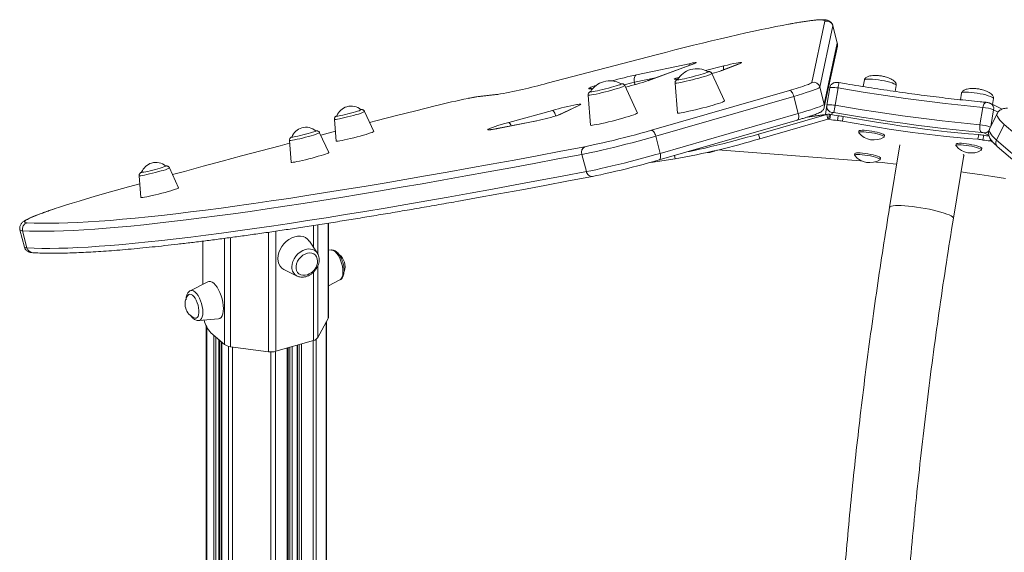
# Model space of a CAD drawing. Units: millimetres. Extents: x -9753 to 19787, y -5032 to 5238.
# Drawn here: x 10532 to 11140, y -2078 to -1749 of the extents above; entities that cross this region are included whole.
import ezdxf

# ---------------------------------------------------------------- set-up
doc = ezdxf.new("R2010")
doc.units = ezdxf.units.MM

msp = doc.modelspace()

# ---------------------------------------------------------------- linework, layer by layer
at = {"color": 7, "linetype": 'Continuous', "lineweight": 15}
for p, q in [((11021.49, -1787.75), (11029.55, -1749.9)), ((11034.42, -1752.77), (11026.36, -1790.62)), ((11037.17, -1763.22), (11034.42, -1752.59)), ((11034.42, -1752.77), (11037.17, -1763.4)), ((11029.11, -1801.25), (11037.17, -1763.4)), ((11029.15, -1803.08), (11037.21, -1765.23)), ((10925.29, -1770.64), (10857.96, -1788.27)), ((10925.3, -1770.64), (10857.97, -1788.27)), ((10913.13, -1783.02), (10946.6, -1775.97)), ((10948.57, -1776.17), (10920.35, -1786.57)), ((10948.95, -1776.05), (10920.74, -1786.46)), ((10925.29, -1770.64), (10925.3, -1770.64)), ((10976.24, -1776.35), (10965.61, -1780.47)), ((10976.68, -1776.21), (10966.06, -1780.33)), ((10967.42, -1799.17), (10959.7, -1782.25)), ((10965.61, -1780.47), (10965.37, -1780.56)), ((10857.97, -1788.27), (10857.96, -1788.27)), ((10920.35, -1786.57), (10920.06, -1786.68)), ((10936.92, -1788.15), (10938.38, -1806.69)), ((10937.55, -1785.63), (10937.52, -1785.64)), ((10938.75, -1785.51), (10937.55, -1785.63)), ((11053.89, -1786.24), (11053.2, -1790.33)), ((10886.03, -1791.61), (10885.26, -1791.54)), ((10913.65, -1806.66), (10905.93, -1789.74)), ((10922.27, -1817.33), (11007.57, -1792.71)), ((11026.36, -1790.62), (11029.11, -1801.25)), ((11032.49, -1791.08), (11030.66, -1801.8)), ((11037.61, -1791.18), (11035.79, -1801.9)), ((11072.97, -1793.34), (11073.61, -1789.59)), ((11113.99, -1794.29), (11113.28, -1798.43)), ((10825.44, -1795.41), (10816.31, -1796.42)), ((10826.01, -1795.3), (10816.87, -1796.31)), ((10883.15, -1795.63), (10884.61, -1814.17)), ((11010.3, -1796.34), (10925, -1820.96)), ((11010.3, -1796.34), (11013.05, -1806.97)), ((11138.96, -1804.29), (11131.96, -1800.74)), ((11133.08, -1801.31), (11133.71, -1797.64)), ((10750.74, -1818.05), (10745.13, -1805.74)), ((10834.12, -1812.53), (10861.17, -1805.05)), ((10877.48, -1801.94), (10865.15, -1807.77)), ((10878.19, -1801.69), (10865.86, -1807.52)), ((10877.49, -1801.94), (10877.48, -1801.94)), ((11029.79, -1807.56), (11030.66, -1801.8)), ((11127.13, -1803.18), (11125.3, -1813.9)), ((10726.45, -1810.57), (10727.51, -1824.06)), ((10851.38, -1811.49), (10826.66, -1816.36)), ((10851.6, -1811.43), (10826.89, -1816.3)), ((10851.38, -1811.49), (10851.6, -1811.43)), ((10927.13, -1835.67), (11012.43, -1811.05)), ((10927.75, -1831.6), (11013.05, -1806.97)), ((11030.66, -1807.47), (10988.56, -1819.68)), ((11031.41, -1810.37), (10989.31, -1822.58)), ((11031.11, -1807.37), (11019.01, -1809.06)), ((11031.41, -1810.37), (11030.66, -1807.47)), ((11031.82, -1810.36), (11032.32, -1807.44)), ((11031.82, -1810.36), (11032.47, -1810.52)), ((11032.32, -1807.44), (11032.97, -1807.6)), ((11032.47, -1810.52), (11032.97, -1807.6)), ((11037.72, -1808.36), (11037.23, -1811.29)), ((11040.83, -1808.78), (11040.34, -1811.7)), ((11135.97, -1806.95), (11131.21, -1816.58)), ((10722.91, -1831.11), (10717.3, -1818.8)), ((10727.03, -1817.91), (10717.96, -1820.26)), ((10826.66, -1816.36), (10826.89, -1816.3)), ((11050.56, -1817.76), (11050.39, -1818.73)), ((11140.36, -1813.76), (11135.6, -1823.39)), ((11189.61, -1856.41), (11140.36, -1813.76)), ((10698.62, -1823.63), (10699.68, -1837.12)), ((10925, -1820.96), (10927.75, -1831.6)), ((10988.56, -1819.68), (10989.31, -1822.58)), ((11066.17, -1821.41), (11066.33, -1820.44)), ((11124.05, -1822.92), (11124.54, -1819.99)), ((11127.16, -1823.33), (11127.66, -1820.41)), ((11131.59, -1823.8), (11132.05, -1823.79)), ((11133.85, -1825.23), (11132.32, -1823.89)), ((11135.6, -1823.39), (11184.84, -1866.04)), ((11051.42, -1836.19), (10963.35, -1829.49)), ((11075.83, -1826.28), (11069.49, -1865.02)), ((11110.66, -1825.81), (11110.49, -1826.78)), ((11126.27, -1829.46), (11126.43, -1828.49)), ((11135.98, -1827.28), (11185.22, -1869.93)), ((10879.38, -1832.22), (10882.13, -1842.85)), ((10937.06, -1835.03), (10921.92, -1837.14)), ((10927.13, -1835.67), (10927.02, -1835.69)), ((11048.06, -1831.76), (11047.89, -1832.74)), ((11052.34, -1836.26), (11051.42, -1836.19)), ((11063.67, -1835.42), (11063.83, -1834.45)), ((11108.92, -1871.71), (11115.31, -1832.67)), ((10630.14, -1852.87), (10624.52, -1840.56)), ((10605.85, -1845.39), (10606.9, -1858.88)), ((10532.14, -1878.85), (10534.89, -1889.49)), ((10533.74, -1879.39), (10536.49, -1890.02)), ((10722.77, -1932.89), (10722.77, -1874.72)), ((10645.18, -1885.87), (10645.18, -1912.48)), ((10715.85, -1893.18), (10710.95, -1885.88)), ((10724.56, -1891.33), (10722.77, -1891.49)), ((10695.55, -1903.66), (10703.47, -1907.47)), ((10722.77, -1913.46), (10729.89, -1909.8)), ((10648.14, -1910.95), (10637.32, -1916.52)), ((10642.65, -1934.99), (10654.78, -1933.93)), ((10716.24, -1945.48), (10722.57, -1933.67)), ((10647.17, -1938.12), (10647.17, -2568.54)), ((10721.56, -2568.18), (10721.56, -1935.54)), ((10658.52, -1949.71), (10650.18, -1942.48)), ((10655.59, -2571.55), (10655.59, -1947.16)), ((10656.74, -1948.16), (10656.74, -2573.27)), ((10662.17, -1951.1), (10685.78, -1954.27)), ((10690.33, -1953.97), (10713.45, -1947.3)), ((10697.85, -3250.31), (10697.85, -1951.8)), ((10703.45, -1950.18), (10703.45, -3248.07))]:
    msp.add_line(p, q, dxfattribs=at)
at = {"color": 8, "linetype": 'Continuous', "lineweight": 15}
for p, q in [((11034.42, -1752.59), (11034.42, -1752.77)), ((11037.17, -1763.4), (11037.17, -1763.22)), ((10948.57, -1776.17), (10948.95, -1776.05)), ((10976.24, -1776.35), (10976.68, -1776.21)), ((10955.67, -1780.3), (10967.08, -1777.5)), ((10965.62, -1780.47), (10966.06, -1780.33)), ((10966.06, -1780.33), (10965.72, -1780.46)), ((10924.76, -1784.95), (10911.79, -1787.68)), ((10911.79, -1787.68), (10912.15, -1789.08)), ((10920.74, -1786.46), (10920.36, -1786.57)), ((10920.74, -1786.46), (10920.39, -1786.59)), ((10938.71, -1785.57), (10936.95, -1785.75)), ((10936.95, -1785.75), (10937.55, -1785.63)), ((10885.84, -1791.83), (10883.91, -1791.66)), ((10816.31, -1796.42), (10816.87, -1796.31)), ((10825.44, -1795.41), (10826, -1795.3)), ((11033.94, -1806.37), (11033.73, -1807.77)), ((11133.74, -1804.65), (11131.97, -1815.03)), ((11136.56, -1806.08), (11133.74, -1804.65)), ((10865.86, -1807.52), (10865.17, -1807.76)), ((10865.86, -1807.52), (10865.28, -1807.76)), ((11030.66, -1807.47), (11018.83, -1809.12)), ((11031.08, -1810.46), (11031.82, -1810.36)), ((11130.91, -1820.57), (11127.67, -1818.93)), ((11131.79, -1822.59), (11131.59, -1823.8)), ((11132.05, -1823.79), (11132.16, -1823.18)), ((11132.05, -1823.79), (11132.28, -1823.85)), ((11132.32, -1823.89), (11132.46, -1823.6)), ((10937.06, -1835.03), (10936.52, -1832.96)), ((10690.33, -1879.68), (10690.33, -1953.97)), ((10713.45, -1876.18), (10713.45, -1889.6)), ((10716.24, -1875.75), (10716.24, -1893.93)), ((10722.57, -1874.75), (10722.57, -1933.67)), ((10658.52, -1884.14), (10658.52, -1949.71)), ((10662.17, -1883.65), (10662.17, -1951.1)), ((10685.78, -1880.34), (10685.78, -1954.27)), ((10716.24, -1901.03), (10716.24, -1945.48)), ((10713.45, -1905.11), (10713.45, -1947.3)), ((10647.7, -1939.2), (10647.7, -2568.38)), ((10721.43, -1935.8), (10721.43, -2568.17)), ((10651.88, -1943.95), (10651.88, -2568.21)), ((10653.24, -1945.13), (10653.24, -2569.07)), ((10655.09, -1946.73), (10655.09, -2570.91)), ((10715.1, -1946.59), (10715.1, -2583.42)), ((10656.88, -1948.28), (10656.88, -2573.49)), ((10661.05, -1950.89), (10661.05, -2586.31)), ((10663.48, -1951.28), (10663.48, -3336.47)), ((10697.35, -1951.94), (10697.35, -3250.74)), ((10698.8, -1951.53), (10698.8, -3249.41)), ((10700.31, -1951.09), (10700.31, -3248.97)), ((10703.58, -1950.15), (10703.58, -3248.03)), ((10704.65, -1949.84), (10704.65, -3248.06)), ((10706.01, -1949.44), (10706.01, -3248.24)), ((10713.24, -1947.36), (10713.24, -3246.16)), ((10687.09, -1954.37), (10687.09, -3339.63)), ((10690.13, -1954.03), (10690.13, -3254.44))]:
    msp.add_line(p, q, dxfattribs=at)
at = {"color": 7, "linetype": 'Continuous', "lineweight": 15, "flags": 128}
for points in [[(11007.18, -1751.73), (11006.96, -1751.77), (11003.15, -1752.48), (10999.09, -1753.27), (10994.79, -1754.14), (10990.27, -1755.09), (10985.55, -1756.1), (10980.65, -1757.17), (10975.57, -1758.31), (10970.35, -1759.51), (10964.98, -1760.76), (10959.51, -1762.06), (10953.93, -1763.41), (10948.28, -1764.79), (10942.57, -1766.21), (10936.83, -1767.67), (10931.06, -1769.14), (10925.3, -1770.64)], [(10946.6, -1775.97), (10947.75, -1775.73), (10948.7, -1775.57), (10949.41, -1775.47), (10949.86, -1775.44), (10950.05, -1775.49), (10949.95, -1775.61), (10949.58, -1775.8), (10948.95, -1776.05)], [(10967.08, -1777.5), (10969.23, -1776.99), (10971.25, -1776.53), (10973.09, -1776.13), (10974.69, -1775.82), (10976.01, -1775.59), (10977.01, -1775.45), (10977.67, -1775.41), (10977.97, -1775.47), (10977.91, -1775.63), (10977.47, -1775.88), (10976.68, -1776.21)], [(10938.42, -1786.02), (10938.42, -1786.07), (10938.66, -1786.12), (10939.22, -1786.08), (10940.11, -1785.95), (10941.27, -1785.74), (10942.67, -1785.45), (10944.27, -1785.09), (10945.99, -1784.68), (10947.78, -1784.23), (10949.58, -1783.75), (10951.31, -1783.28), (10952.93, -1782.81), (10954.36, -1782.37), (10955.56, -1781.98), (10956.48, -1781.65), (10957.09, -1781.39), (10957.37, -1781.2), (10957.36, -1781.13)], [(10884.65, -1793.51), (10884.65, -1793.56), (10884.89, -1793.61), (10885.45, -1793.57), (10886.34, -1793.44), (10887.5, -1793.22), (10888.9, -1792.93), (10890.5, -1792.57), (10892.22, -1792.16), (10894.01, -1791.71), (10895.81, -1791.24), (10897.55, -1790.76), (10899.16, -1790.29), (10900.59, -1789.86), (10901.79, -1789.47), (10902.71, -1789.13), (10903.32, -1788.87), (10903.6, -1788.69), (10903.59, -1788.61)], [(10911.79, -1787.68), (10911.64, -1786.92), (10911.58, -1786.14), (10911.63, -1785.4), (10911.77, -1784.72), (10912, -1784.12), (10912.31, -1783.62), (10912.69, -1783.25), (10913.13, -1783.02)], [(10887.24, -1789.93), (10887.58, -1789.81), (10888.15, -1789.62)], [(11010.3, -1796.34), (11010.08, -1795.59), (11009.79, -1794.88), (11009.46, -1794.23), (11009.09, -1793.68), (11008.7, -1793.23), (11008.31, -1792.91), (11007.93, -1792.74), (11007.57, -1792.71)], [(11026.36, -1790.62), (11026.14, -1790.87), (11025.58, -1791.21), (11024.68, -1791.63), (11023.45, -1792.13), (11021.92, -1792.7), (11020.08, -1793.33), (11017.98, -1794.02), (11015.63, -1794.76), (11013.06, -1795.53), (11010.3, -1796.34)], [(11037.61, -1791.18), (11036.64, -1791.03), (11035.69, -1790.91), (11034.82, -1790.84), (11034.04, -1790.8), (11033.4, -1790.81), (11032.91, -1790.86), (11032.6, -1790.95), (11032.49, -1791.08)], [(11127.13, -1803.18), (11119.48, -1802.44), (11111.69, -1801.64), (11103.77, -1800.75), (11095.73, -1799.79), (11087.59, -1798.76), (11079.38, -1797.66), (11071.09, -1796.49), (11062.76, -1795.26), (11054.39, -1793.96), (11046, -1792.6), (11037.61, -1791.18)], [(10938.38, -1806.69), (10938.48, -1806.76), (10938.91, -1806.79), (10939.67, -1806.72), (10940.74, -1806.56), (10942.09, -1806.32), (10943.7, -1806), (10945.53, -1805.61), (10947.52, -1805.16), (10949.64, -1804.65), (10951.84, -1804.11), (10954.07, -1803.53), (10956.26, -1802.95), (10958.38, -1802.36), (10960.37, -1801.78), (10962.18, -1801.24), (10963.78, -1800.73), (10965.12, -1800.27), (10966.17, -1799.88), (10966.92, -1799.56), (10967.33, -1799.32), (10967.42, -1799.17)], [(10727.95, -1808.47), (10727.95, -1808.47), (10728.08, -1808.53), (10728.56, -1808.51), (10729.35, -1808.39), (10730.43, -1808.18), (10731.74, -1807.9), (10733.22, -1807.56), (10734.8, -1807.17), (10736.4, -1806.76), (10737.96, -1806.33), (10739.4, -1805.92), (10740.65, -1805.53), (10741.65, -1805.2), (10742.36, -1804.92), (10742.75, -1804.73), (10742.8, -1804.63)], [(10788.77, -1802.21), (10776.83, -1805.2), (10764.86, -1808.22), (10752.86, -1811.27), (10748.19, -1812.46)], [(10884.61, -1814.17), (10884.71, -1814.25), (10885.14, -1814.27), (10885.9, -1814.2), (10886.97, -1814.05), (10888.32, -1813.81), (10889.93, -1813.49), (10891.76, -1813.1), (10893.75, -1812.64), (10895.88, -1812.14), (10898.07, -1811.59), (10900.3, -1811.02), (10902.49, -1810.43), (10904.61, -1809.84), (10906.6, -1809.27), (10908.41, -1808.72), (10910.01, -1808.21), (10911.35, -1807.76), (10912.41, -1807.37), (10913.15, -1807.04), (10913.56, -1806.8), (10913.65, -1806.66)], [(11013.05, -1806.97), (11015.81, -1806.16), (11018.38, -1805.39), (11020.73, -1804.65), (11022.83, -1803.96), (11024.67, -1803.33), (11026.2, -1802.76), (11027.43, -1802.26), (11028.33, -1801.84), (11028.89, -1801.5), (11029.11, -1801.25)], [(11030.66, -1801.8), (11030.78, -1801.67), (11031.09, -1801.58), (11031.58, -1801.53), (11032.22, -1801.52), (11032.99, -1801.55), (11033.87, -1801.63), (11034.81, -1801.75), (11035.79, -1801.9)], [(11126.34, -1818.63), (11118.54, -1817.88), (11110.58, -1817.06), (11102.5, -1816.15), (11094.29, -1815.17), (11085.99, -1814.12), (11077.6, -1813), (11069.14, -1811.81), (11060.64, -1810.55), (11052.09, -1809.22), (11043.53, -1807.83), (11034.97, -1806.39)], [(11035.79, -1801.9), (11044.18, -1803.32), (11052.57, -1804.68), (11060.93, -1805.98), (11069.27, -1807.21), (11077.55, -1808.38), (11085.77, -1809.48), (11093.91, -1810.51), (11101.94, -1811.47), (11109.87, -1812.35), (11117.66, -1813.16), (11125.3, -1813.9)], [(10826.66, -1816.36), (10824.98, -1816.67), (10823.58, -1816.9), (10822.47, -1817.05), (10821.7, -1817.1), (10821.26, -1817.06), (10821.16, -1816.93), (10821.42, -1816.7), (10822.01, -1816.4), (10822.94, -1816.01), (10824.19, -1815.55), (10825.72, -1815.03), (10827.52, -1814.46), (10829.55, -1813.84), (10831.76, -1813.2), (10834.12, -1812.53)], [(11040.34, -1811.7), (11047.55, -1813.01), (11054.8, -1814.25), (11062.04, -1815.44), (11069.27, -1816.57), (11076.47, -1817.62), (11083.61, -1818.61), (11090.66, -1819.53), (11097.62, -1820.36), (11104.46, -1821.12), (11111.15, -1821.8), (11117.69, -1822.4), (11124.05, -1822.92)], [(11040.83, -1808.78), (11048.05, -1810.08), (11055.29, -1811.33), (11062.54, -1812.52), (11069.77, -1813.64), (11076.97, -1814.7), (11084.1, -1815.69), (11091.16, -1816.6), (11098.12, -1817.44), (11104.95, -1818.2), (11111.65, -1818.88), (11118.19, -1819.48), (11124.54, -1819.99)], [(10700.12, -1821.53), (10700.11, -1821.53), (10700.25, -1821.59), (10700.73, -1821.56), (10701.52, -1821.45), (10702.6, -1821.24), (10703.91, -1820.96), (10705.39, -1820.62), (10706.97, -1820.23), (10708.57, -1819.81), (10710.13, -1819.39), (10711.57, -1818.97), (10712.82, -1818.59), (10713.82, -1818.25), (10714.53, -1817.98), (10714.91, -1817.79), (10714.97, -1817.69)], [(10727.51, -1824.06), (10727.58, -1824.12), (10727.99, -1824.14), (10728.73, -1824.06), (10729.79, -1823.9), (10731.14, -1823.64), (10732.72, -1823.31), (10734.51, -1822.91), (10736.43, -1822.46), (10738.43, -1821.96), (10740.46, -1821.44), (10742.44, -1820.9), (10744.32, -1820.37), (10746.05, -1819.86), (10747.56, -1819.38), (10748.82, -1818.96), (10749.79, -1818.6), (10750.43, -1818.32), (10750.72, -1818.12), (10750.74, -1818.05)], [(10881.21, -1827.46), (10883.68, -1826.97), (10886.37, -1826.41), (10889.26, -1825.78), (10892.32, -1825.09), (10895.52, -1824.34), (10898.83, -1823.54), (10902.22, -1822.71), (10905.64, -1821.84), (10909.08, -1820.95), (10912.5, -1820.05), (10915.86, -1819.14), (10919.12, -1818.23), (10922.27, -1817.33)], [(10925, -1820.96), (10924.78, -1820.21), (10924.49, -1819.5), (10924.16, -1818.86), (10923.79, -1818.3), (10923.4, -1817.85), (10923.01, -1817.54), (10922.63, -1817.36), (10922.27, -1817.33)], [(11061.73, -1819.54), (11060.12, -1819.18), (11058.43, -1818.87), (11056.73, -1818.61), (11055.1, -1818.42), (11053.63, -1818.31), (11052.37, -1818.28), (11051.38, -1818.33), (11050.72, -1818.47), (11050.41, -1818.68), (11050.47, -1818.95), (11050.48, -1818.96)], [(11061.89, -1818.56), (11060.29, -1818.21), (11058.6, -1817.89), (11056.9, -1817.64), (11055.27, -1817.45), (11053.79, -1817.33), (11052.53, -1817.3), (11051.55, -1817.36), (11050.89, -1817.49), (11050.58, -1817.7), (11050.56, -1817.76)], [(11066.33, -1820.44), (11066.33, -1820.36), (11066.09, -1820.06), (11065.49, -1819.71), (11064.55, -1819.33), (11063.34, -1818.95), (11061.89, -1818.56)], [(11126.34, -1818.63), (11126.02, -1818.39), (11125.74, -1818.01), (11125.51, -1817.51), (11125.33, -1816.9), (11125.22, -1816.2), (11125.18, -1815.45), (11125.21, -1814.67), (11125.3, -1813.9)], [(10925, -1820.96), (10921.51, -1821.96), (10917.87, -1822.97), (10914.14, -1823.98), (10910.35, -1824.99), (10906.53, -1825.98), (10902.72, -1826.94), (10898.96, -1827.87), (10895.28, -1828.75), (10891.73, -1829.58), (10888.33, -1830.35), (10885.12, -1831.05), (10882.13, -1831.67), (10879.38, -1832.22)], [(10944.27, -1830.73), (10945.78, -1830.42), (10948.81, -1829.78), (10952.05, -1829.07), (10955.47, -1828.29), (10959.04, -1827.45), (10962.71, -1826.56), (10966.47, -1825.63), (10970.26, -1824.67), (10974.06, -1823.68), (10977.82, -1822.68), (10981.52, -1821.67), (10985.11, -1820.67), (10988.56, -1819.68)], [(11066.01, -1821.6), (11066.04, -1821.58), (11066.17, -1821.34), (11065.92, -1821.03), (11065.32, -1820.69), (11064.39, -1820.31), (11063.17, -1819.92), (11061.73, -1819.54)], [(10698.75, -1825.3), (10692.83, -1826.86), (10680.89, -1830.02), (10669.01, -1833.2), (10657.18, -1836.38), (10645.42, -1839.56), (10633.73, -1842.75), (10626.44, -1844.75)], [(10671.96, -1863.25), (10676.69, -1862.58), (10687.29, -1861.04), (10698.19, -1859.4), (10709.4, -1857.68), (10720.9, -1855.88), (10732.7, -1853.98), (10744.8, -1851.99), (10757.18, -1849.92), (10769.86, -1847.77), (10782.82, -1845.52), (10796.06, -1843.19), (10809.58, -1840.78), (10823.37, -1838.28), (10837.43, -1835.7), (10851.76, -1833.03), (10866.36, -1830.29), (10881.21, -1827.46)], [(10699.68, -1837.12), (10699.75, -1837.18), (10700.16, -1837.2), (10700.9, -1837.12), (10701.96, -1836.95), (10703.31, -1836.7), (10704.89, -1836.37), (10706.67, -1835.97), (10708.6, -1835.52), (10710.6, -1835.02), (10712.62, -1834.49), (10714.61, -1833.96), (10716.49, -1833.42), (10718.22, -1832.91), (10719.73, -1832.44), (10720.99, -1832.02), (10721.96, -1831.66), (10722.6, -1831.38), (10722.89, -1831.17), (10722.91, -1831.11)], [(11121.83, -1827.59), (11120.22, -1827.23), (11118.53, -1826.92), (11116.83, -1826.66), (11115.2, -1826.47), (11113.72, -1826.36), (11112.46, -1826.33), (11111.48, -1826.38), (11110.82, -1826.52), (11110.51, -1826.73), (11110.57, -1827), (11110.58, -1827.01)], [(11121.99, -1826.62), (11120.39, -1826.26), (11118.69, -1825.95), (11116.99, -1825.69), (11115.37, -1825.5), (11113.89, -1825.38), (11112.63, -1825.35), (11111.65, -1825.41), (11110.99, -1825.54), (11110.68, -1825.75), (11110.66, -1825.81)], [(11126.11, -1829.65), (11126.14, -1829.63), (11126.26, -1829.39), (11126.02, -1829.09), (11125.42, -1828.74), (11124.49, -1828.36), (11123.27, -1827.97), (11121.83, -1827.59)], [(11126.43, -1828.49), (11126.43, -1828.41), (11126.19, -1828.11), (11125.58, -1827.76), (11124.65, -1827.39), (11123.44, -1827), (11121.99, -1826.62)], [(10879.38, -1832.22), (10864.49, -1835.05), (10849.85, -1837.81), (10835.48, -1840.48), (10821.38, -1843.07), (10807.55, -1845.57), (10793.99, -1848), (10780.71, -1850.33), (10767.72, -1852.58), (10755.01, -1854.75), (10742.58, -1856.82), (10730.45, -1858.81), (10718.62, -1860.71), (10707.08, -1862.53), (10695.84, -1864.25), (10684.91, -1865.89), (10674.29, -1867.44), (10663.97, -1868.89), (10653.96, -1870.26), (10644.27, -1871.53), (10634.9, -1872.72), (10625.84, -1873.81), (10617.11, -1874.81), (10608.7, -1875.72), (10600.62, -1876.53), (10592.86, -1877.26), (10585.44, -1877.89), (10578.34, -1878.43), (10571.58, -1878.88), (10565.16, -1879.23), (10559.07, -1879.49), (10553.32, -1879.66), (10547.91, -1879.73), (10542.85, -1879.71), (10538.12, -1879.6), (10533.74, -1879.39)], [(10882.13, -1842.85), (10884.88, -1842.3), (10887.87, -1841.68), (10891.08, -1840.98), (10894.48, -1840.21), (10898.03, -1839.38), (10901.71, -1838.5), (10905.47, -1837.57), (10909.28, -1836.61), (10913.1, -1835.62), (10916.89, -1834.61), (10920.62, -1833.6), (10924.26, -1832.59), (10927.75, -1831.6)], [(10927.02, -1835.69), (10923.87, -1836.59), (10920.61, -1837.5), (10917.25, -1838.41), (10913.83, -1839.32), (10910.39, -1840.21), (10906.97, -1841.07), (10903.58, -1841.91), (10900.27, -1842.7), (10897.07, -1843.45), (10894.01, -1844.14), (10891.12, -1844.77), (10888.43, -1845.33), (10885.96, -1845.82)], [(11059.23, -1833.55), (11057.62, -1833.19), (11055.93, -1832.88), (11054.23, -1832.62), (11052.6, -1832.43), (11051.12, -1832.31), (11049.86, -1832.28), (11048.88, -1832.34), (11048.22, -1832.47), (11047.91, -1832.68), (11047.97, -1832.96), (11047.98, -1832.97)], [(11059.39, -1832.57), (11057.79, -1832.22), (11056.09, -1831.9), (11054.39, -1831.64), (11052.77, -1831.45), (11051.29, -1831.34), (11050.03, -1831.31), (11049.05, -1831.36), (11048.39, -1831.5), (11048.08, -1831.71), (11048.06, -1831.76)], [(11063.51, -1835.61), (11063.54, -1835.59), (11063.66, -1835.34), (11063.42, -1835.04), (11062.82, -1834.69), (11061.89, -1834.32), (11060.67, -1833.93), (11059.23, -1833.55)], [(11063.83, -1834.45), (11063.83, -1834.37), (11063.59, -1834.07), (11062.98, -1833.72), (11062.05, -1833.34), (11060.84, -1832.95), (11059.39, -1832.57)], [(11073.88, -1838.21), (11071.7, -1837.99), (11068.23, -1837.64), (11064.8, -1837.32), (11061.4, -1837.01), (11060.37, -1836.92)], [(11114.96, -1832.31), (11115.35, -1832.72), (11115.48, -1833.15), (11115.26, -1833.52), (11115.16, -1833.59)], [(10536.49, -1890.02), (10540.87, -1890.23), (10545.6, -1890.34), (10550.66, -1890.36), (10556.07, -1890.29), (10561.82, -1890.12), (10567.91, -1889.86), (10574.33, -1889.51), (10581.09, -1889.06), (10588.19, -1888.52), (10595.61, -1887.89), (10603.37, -1887.17), (10611.45, -1886.35), (10619.86, -1885.44), (10628.59, -1884.44), (10637.65, -1883.35), (10647.02, -1882.16), (10656.71, -1880.89), (10666.72, -1879.52), (10677.04, -1878.07), (10687.66, -1876.52), (10698.59, -1874.89), (10709.83, -1873.16), (10721.37, -1871.35), (10733.2, -1869.44), (10745.33, -1867.45), (10757.76, -1865.38), (10770.47, -1863.21), (10783.46, -1860.96), (10796.74, -1858.63), (10810.3, -1856.21), (10824.13, -1853.7), (10838.23, -1851.11), (10852.6, -1848.44), (10867.24, -1845.68), (10882.13, -1842.85)], [(10607.34, -1843.28), (10607.34, -1843.29), (10607.48, -1843.35), (10607.96, -1843.32), (10608.75, -1843.2), (10609.83, -1843), (10611.14, -1842.72), (10612.61, -1842.38), (10614.19, -1841.99), (10615.8, -1841.57), (10617.36, -1841.15), (10618.8, -1840.73), (10620.05, -1840.35), (10621.05, -1840.01), (10621.76, -1839.74), (10622.14, -1839.54), (10622.2, -1839.44)], [(11141.18, -1847.09), (11133.2, -1845.85), (11125.24, -1844.67), (11117.33, -1843.54), (11113.62, -1843.02)], [(10885.96, -1845.82), (10871.11, -1848.65), (10856.51, -1851.4), (10842.18, -1854.06), (10828.12, -1856.64), (10814.33, -1859.14), (10802.06, -1861.33)], [(10588, -1855.45), (10582.94, -1856.89), (10578.02, -1858.31), (10573.29, -1859.71), (10568.75, -1861.07), (10564.42, -1862.4), (10560.34, -1863.68), (10556.51, -1864.92), (10553.92, -1865.77)], [(10606.24, -1850.34), (10599.27, -1852.29), (10588, -1855.45)], [(10606.9, -1858.88), (10606.98, -1858.94), (10607.39, -1858.95), (10608.13, -1858.88), (10609.19, -1858.71), (10610.54, -1858.46), (10612.12, -1858.13), (10613.9, -1857.73), (10615.82, -1857.27), (10617.83, -1856.78), (10619.85, -1856.25), (10621.84, -1855.71), (10623.72, -1855.18), (10625.45, -1854.67), (10626.96, -1854.2), (10628.22, -1853.78), (10629.18, -1853.42), (10629.82, -1853.13), (10630.12, -1852.93), (10630.14, -1852.87)], [(11069.49, -1865.02), (11069.54, -1864.85), (11069.93, -1864.51), (11070.66, -1864.24), (11071.73, -1864.04), (11073.1, -1863.92), (11074.76, -1863.88), (11076.68, -1863.91), (11078.83, -1864.03), (11081.16, -1864.23), (11083.63, -1864.49), (11086.2, -1864.83), (11088.82, -1865.23), (11091.46, -1865.69), (11094.05, -1866.19), (11096.55, -1866.74), (11098.93, -1867.31), (11101.13, -1867.9), (11103.11, -1868.5), (11104.85, -1869.09), (11106.31, -1869.68), (11107.47, -1870.24), (11108.3, -1870.77), (11108.79, -1871.25), (11108.92, -1871.68), (11108.92, -1871.72)], [(10710.95, -1885.88), (10710.89, -1885.8), (10709.85, -1884.62), (10708.57, -1883.7), (10707.09, -1883.09), (10705.44, -1882.8), (10703.7, -1882.84), (10701.89, -1883.2), (10700.09, -1883.88), (10698.34, -1884.85), (10696.69, -1886.09), (10695.21, -1887.56), (10693.93, -1889.21), (10692.89, -1891), (10692.12, -1892.86), (10691.66, -1894.74), (10691.5, -1896.59), (10691.66, -1898.35), (10692.12, -1899.97), (10692.89, -1901.39), (10693.93, -1902.57), (10695.21, -1903.48), (10695.55, -1903.66)], [(10715.9, -1899.54), (10716.04, -1898.17), (10715.88, -1896.79), (10715.42, -1895.56), (10714.68, -1894.54), (10713.69, -1893.78), (10712.5, -1893.32), (10711.17, -1893.17), (10709.75, -1893.35), (10708.31, -1893.84), (10706.93, -1894.62), (10705.66, -1895.66), (10704.56, -1896.91), (10703.69, -1898.31), (10703.09, -1899.79), (10702.78, -1901.28), (10702.78, -1902.72), (10703.09, -1904.03), (10703.69, -1905.16), (10704.56, -1906.05), (10705.66, -1906.67), (10706.93, -1906.98), (10708.31, -1906.96), (10709.75, -1906.62), (10709.78, -1906.62)], [(10648.14, -1910.95), (10648.88, -1910.72), (10649.83, -1910.78), (10650.84, -1911.18), (10651.88, -1911.93), (10652.92, -1912.99), (10653.93, -1914.33), (10654.88, -1915.92), (10655.74, -1917.7), (10656.48, -1919.62), (10657.08, -1921.62), (10657.52, -1923.65), (10657.79, -1925.63), (10657.88, -1927.52), (10657.79, -1929.24), (10657.52, -1930.76), (10657.08, -1932.02), (10656.48, -1932.98), (10655.74, -1933.62), (10654.88, -1933.92), (10654.78, -1933.93)], [(10635.81, -1919.43), (10635.84, -1919.4), (10636.41, -1918.85), (10637.09, -1918.64), (10637.86, -1918.77), (10638.68, -1919.25), (10639.51, -1920.05), (10640.31, -1921.12), (10641.05, -1922.43), (10641.68, -1923.91), (10642.18, -1925.49), (10642.53, -1927.1), (10642.71, -1928.65), (10642.71, -1930.09), (10642.53, -1931.34), (10642.18, -1932.35), (10641.68, -1933.05), (10641.05, -1933.44), (10640.31, -1933.48), (10639.82, -1933.33)]]:
    msp.add_lwpolyline(points, dxfattribs=at)
at = {"color": 8, "linetype": 'Continuous', "lineweight": 15, "flags": 128}
for points in [[(11029.55, -1749.9), (11029.46, -1749.56), (11029.03, -1749.32), (11028.26, -1749.16), (11027.16, -1749.1), (11025.72, -1749.12), (11023.96, -1749.24), (11021.88, -1749.44), (11019.49, -1749.73), (11016.79, -1750.11), (11013.79, -1750.58), (11010.52, -1751.13), (11007.18, -1751.73)], [(10936.95, -1785.75), (10936.45, -1785.76), (10936.35, -1785.67), (10936.65, -1785.48), (10937.33, -1785.2), (10938.36, -1784.84), (10939.51, -1784.47)], [(10953.41, -1784.52), (10951.56, -1785.04), (10949.61, -1785.57), (10947.63, -1786.09), (10945.67, -1786.57), (10943.78, -1787.02), (10942.04, -1787.41), (10940.48, -1787.74), (10939.16, -1787.98), (10938.12, -1788.15), (10937.39, -1788.22), (10937, -1788.2), (10936.92, -1788.15)], [(11053.89, -1786.24), (11053.96, -1786.11), (11054.36, -1785.89), (11055.09, -1785.74), (11056.14, -1785.67), (11057.47, -1785.69), (11059.02, -1785.78), (11060.75, -1785.95), (11062.58, -1786.19), (11064.45, -1786.5), (11066.3, -1786.85), (11068.06, -1787.25)], [(11068.06, -1787.25), (11069.66, -1787.67), (11071.05, -1788.09), (11072.17, -1788.51), (11072.99, -1788.91), (11073.47, -1789.27), (11073.61, -1789.59), (11073.61, -1789.59)], [(10899.64, -1792.01), (10897.79, -1792.53), (10895.85, -1793.06), (10893.86, -1793.57), (10891.9, -1794.06), (10890.01, -1794.51), (10888.27, -1794.9), (10886.71, -1795.22), (10885.39, -1795.47), (10884.35, -1795.63), (10883.62, -1795.71), (10883.23, -1795.69), (10883.15, -1795.63)], [(10883.91, -1791.66), (10883.63, -1791.57), (10883.72, -1791.39), (10884.17, -1791.12), (10884.98, -1790.76), (10886.12, -1790.32), (10887.24, -1789.93)], [(10883.91, -1791.66), (10884.67, -1791.54), (10885.26, -1791.54)], [(11113.99, -1794.29), (11114.21, -1794.04), (11114.78, -1793.86), (11115.68, -1793.75), (11116.87, -1793.72), (11118.32, -1793.78), (11119.96, -1793.91), (11121.75, -1794.12), (11123.61, -1794.39), (11125.48, -1794.72), (11127.29, -1795.1), (11128.98, -1795.51), (11130.48, -1795.93), (11131.74, -1796.36), (11132.72, -1796.77), (11133.37, -1797.15), (11133.68, -1797.49), (11133.71, -1797.64)], [(10827.01, -1795.21), (10826.92, -1795.22), (10825.44, -1795.41)], [(11127.13, -1803.18), (11127.29, -1802.43), (11127.51, -1801.75), (11127.78, -1801.15), (11128.09, -1800.67), (11128.43, -1800.31), (11128.79, -1800.09), (11129.15, -1800.03), (11129.19, -1800.03)], [(10863.2, -1808.46), (10863.09, -1808.09), (10862.84, -1807.37), (10862.56, -1806.71), (10862.27, -1806.13), (10861.97, -1805.66), (10861.68, -1805.32), (10861.41, -1805.11), (10861.17, -1805.05)], [(10876.32, -1801.47), (10876.74, -1801.4), (10877.75, -1801.26), (10878.4, -1801.23), (10878.7, -1801.29), (10878.63, -1801.44), (10878.19, -1801.69)], [(10877.48, -1801.94), (10877.48, -1801.94), (10878.19, -1801.69)], [(10739.97, -1807.6), (10738.26, -1808.09), (10736.45, -1808.57), (10734.62, -1809.04), (10732.84, -1809.47), (10731.16, -1809.86), (10729.67, -1810.18), (10728.41, -1810.42), (10727.44, -1810.58), (10726.78, -1810.64), (10726.47, -1810.61), (10726.45, -1810.57)], [(11012.43, -1811.05), (11012.64, -1810.95), (11012.91, -1810.69), (11013.12, -1810.29), (11013.25, -1809.77), (11013.32, -1809.16), (11013.3, -1808.47), (11013.22, -1807.73), (11013.05, -1806.97)], [(11140.36, -1813.76), (11138.86, -1812.39), (11137.64, -1811.1), (11136.73, -1809.93), (11136.12, -1808.87), (11135.84, -1807.96), (11135.88, -1807.19), (11135.97, -1806.95)], [(11131.21, -1816.58), (11131.12, -1816.81), (11131.08, -1817.58), (11131.36, -1818.5), (11131.96, -1819.55), (11132.88, -1820.73), (11134.09, -1822.01), (11135.6, -1823.39)], [(10712.14, -1820.66), (10710.43, -1821.14), (10708.62, -1821.63), (10706.79, -1822.1), (10705.01, -1822.53), (10703.33, -1822.92), (10701.84, -1823.23), (10700.58, -1823.48), (10699.6, -1823.63), (10698.95, -1823.7), (10698.64, -1823.66), (10698.62, -1823.63)], [(10927.75, -1831.6), (10927.92, -1832.35), (10928.01, -1833.09), (10928.02, -1833.78), (10927.95, -1834.4), (10927.82, -1834.91), (10927.61, -1835.31), (10927.34, -1835.57), (10927.13, -1835.67)], [(10619.36, -1842.42), (10617.65, -1842.9), (10615.85, -1843.38), (10614.02, -1843.85), (10612.23, -1844.29), (10610.56, -1844.67), (10609.07, -1844.99), (10607.81, -1845.23), (10606.83, -1845.39), (10606.18, -1845.45), (10605.87, -1845.42), (10605.85, -1845.39)], [(10553.92, -1865.77), (10552.94, -1866.09), (10549.67, -1867.21), (10546.7, -1868.27), (10544.04, -1869.25), (10541.7, -1870.16), (10539.7, -1870.99), (10538.05, -1871.75), (10536.75, -1872.41), (10535.81, -1872.99), (10535.22, -1873.48), (10535.01, -1873.88), (10535.16, -1874.18), (10535.67, -1874.39), (10536.54, -1874.5)], [(10536.54, -1874.5), (10540.91, -1874.71), (10545.62, -1874.82), (10550.68, -1874.84), (10556.07, -1874.76), (10561.8, -1874.6), (10567.87, -1874.34), (10574.28, -1873.99), (10581.02, -1873.54), (10588.09, -1873), (10595.5, -1872.37), (10603.23, -1871.65), (10611.29, -1870.84), (10619.68, -1869.93), (10628.39, -1868.93), (10637.42, -1867.84), (10646.76, -1866.66), (10656.43, -1865.39), (10666.4, -1864.03), (10671.96, -1863.25)], [(10700.21, -1901.79), (10700.37, -1900.11), (10700.85, -1898.4), (10701.62, -1896.74), (10702.66, -1895.17), (10703.92, -1893.77), (10705.37, -1892.58), (10706.93, -1891.65), (10708.56, -1891.02), (10710.19, -1890.71), (10711.76, -1890.73), (10713.21, -1891.09), (10714.47, -1891.76), (10715.51, -1892.73), (10715.85, -1893.18)], [(10731.71, -1904.84), (10731.62, -1903.13), (10731.34, -1901.33), (10730.9, -1899.5), (10730.3, -1897.71), (10729.57, -1896.04), (10728.73, -1894.55), (10727.83, -1893.29), (10726.89, -1892.31), (10725.95, -1891.66), (10725.04, -1891.35), (10724.56, -1891.33)], [(10729.89, -1909.8), (10730.3, -1909.53), (10730.9, -1908.78), (10731.34, -1907.72), (10731.62, -1906.39), (10731.71, -1904.84)], [(10645.15, -1929.83), (10645.05, -1928.12), (10644.78, -1926.32), (10644.33, -1924.49), (10643.73, -1922.7), (10643, -1921.03), (10642.17, -1919.54), (10641.26, -1918.28), (10640.32, -1917.3), (10639.38, -1916.65), (10638.48, -1916.34), (10637.64, -1916.39), (10637.32, -1916.52)], [(10642.65, -1934.99), (10643, -1934.92), (10643.73, -1934.52), (10644.33, -1933.77), (10644.78, -1932.71), (10645.05, -1931.38), (10645.15, -1929.83)]]:
    msp.add_lwpolyline(points, dxfattribs=at)
at = {"color": 7, "linetype": 'Continuous', "lineweight": 15}
for centre, radius, start, end in [((11030.54, -1753.78), 4, 14.5563, 104.42422), ((10950.4, -1793.27), 13.99, 106.10211, 148.83012), ((10950.4, -1793.27), 13.99, 60.17482, 106.10211), ((10938.41, -1700.6), 84.4, 284.61764, 288.88329), ((10769.94, -1467.85), 332.29, 279.89001, 285.36277), ((10896.63, -1800.75), 13.99, 106.10211, 148.83012), ((10896.63, -1800.75), 13.99, 60.17482, 106.10211), ((10972.92, -2060.65), 283.99, 102.15395, 105.35763), ((10867.49, -1627.47), 167.68, 283.39019, 288.39145), ((11022.48, -1791.63), 4, 14.55729, 104.42352), ((10965.73, -1642.15), 156.26, 285.53244, 289.74503), ((10892.11, -2210.83), 421.48, 101.36853, 104.19177), ((10736.72, -1811.75), 9.37, 106.10211, 159.47786), ((10736.72, -1811.75), 9.37, 49.52709, 106.10211), ((10908.57, -1971.82), 173.38, 100.72009, 105.86816), ((11034.59, -1802.45), 3.98, 170.67729, 260.70947), ((11034.42, -1808.11), 1.8, 72.34303, 105.39796), ((10923.15, -1783.62), 114.12, 348.48998, 350.77945), ((11125.47, -1826.23), 23.11, 69.03383, 85.88235), ((10830.58, -1706.12), 107.4, 281.16405, 288.8462), ((11031.55, -1810.55), 3.2, 76.05525, 106.13885), ((11031.63, -1811.14), 0.803, 76.09488, 106.1211), ((11039.7, -1780.83), 30.55, 256.32787, 265.36294), ((11040.18, -1777.97), 30.49, 256.31917, 265.37164), ((11034.88, -1840.74), 29.55, 79.35427, 85.44543), ((11035.37, -1837.9), 29.63, 79.36262, 85.43709), ((10708.89, -1824.81), 9.37, 106.10211, 159.47786), ((10708.89, -1824.81), 9.37, 49.52709, 106.10211), ((11059.8, -1811.14), 12.17, 220.00996, 300.69094), ((11126.01, -1823.25), 4.63, 69.04376, 85.86393), ((10851.7, -1360.99), 481.67, 280.20708, 286.60048), ((11121.65, -1852.5), 29.68, 79.30383, 85.37674), ((11122.14, -1849.64), 29.74, 79.31028, 85.37029), ((11131.86, -1799.88), 23.92, 258.68287, 269.35207), ((11133.01, -1792.34), 28.58, 259.20754, 265.97968), ((11132.06, -1824.17), 0.386, 47.88156, 91.29489), ((10882.95, -1830.86), 3.82, 117.11149, 200.82284), ((10957.03, -1818.89), 12.17, 268.81808, 297.97544), ((11119.9, -1819.19), 12.17, 220.00996, 300.69094), ((10616.12, -1846.57), 9.37, 49.52709, 106.10211), ((11057.3, -1825.15), 12.17, 220.00996, 300.69094), ((10616.12, -1846.57), 9.37, 106.10211, 159.47786), ((10885.5, -1842.47), 3.39, 186.45653, 277.90427), ((10537.62, -1878.37), 4.01, 105.59814, 194.80039), ((10723.67, -1901.6), 9.37, 341.78603, 51.58944), ((10706.71, -1897.77), 9.37, 289.13083, 349.08239), ((10643.54, -1924.73), 9.37, 145.56987, 246.63435), ((10721.14, -1932.88), 1.63, 330.99664, 359.50859), ((10662.23, -1930.85), 16.75, 193.30741, 223.9904), ((10712.55, -1942.87), 4.52, 281.42311, 324.7522), ((10662.8, -1944), 7.14, 233.14208, 264.87821), ((10687.33, -1943), 11.38, 262.2003, 285.33316)]:
    msp.add_arc(centre, radius, start, end, dxfattribs=at)
at = {"color": 8, "linetype": 'Continuous', "lineweight": 15}
for centre, radius, start, end in [((11033.32, -1764.4), 3.98, 347.96119, 14.52178), ((10947.49, -1778.04), 2.25, 113.19532, 162.39918), ((10948.17, -1760.14), 24.94, 282.12866, 297.54577), ((10970.45, -1778.91), 3.66, 157.28967, 196.47849), ((10951.87, -1975.68), 192.22, 102.03615, 103.95308), ((11016.66, -1781.78), 7.68, 283.9977, 308.92683), ((10987.97, -1781.75), 50.53, 349.24075, 353.09109), ((10894.39, -1767.6), 24.96, 282.13599, 297.53844), ((10828.86, -1895.31), 99.69, 97.23324, 101.47734), ((11130.27, -1803.87), 3.56, 347.38055, 62.45111), ((10736.44, -1789.74), 18.2, 281.17084, 298.50202), ((11025.24, -1802.25), 3.99, 348.0063, 14.47667), ((10832.63, -1815.29), 3.13, 13.31897, 61.53149), ((10708.6, -1802.79), 18.22, 281.17761, 298.49787), ((11123.56, -1837.48), 23.65, 69.53678, 85.77043), ((11127.94, -1815.11), 3.83, 265.95858, 321.8035), ((11138.19, -1825.1), 3.1, 146.58567, 224.61335), ((10615.84, -1824.56), 18.2, 281.17084, 298.50202), ((10533.41, -1877.74), 1.69, 221.46035, 281.31028), ((10536.16, -1888.37), 1.69, 221.45955, 281.3121), ((10540.3, -1889.07), 3.93, 194.06079, 266.3352), ((10706.26, -1902.09), 6.06, 177.15118, 242.55482)]:
    msp.add_arc(centre, radius, start, end, dxfattribs=at)
at = {"color": 7, "linetype": 'Continuous', "lineweight": 15}
for points, knots in [([(11034.39, -1752.59), (11034.38, -1752.52), (11034.31, -1752.05), (11033.88, -1751.3), (11033.24, -1750.5), (11032.52, -1749.95), (11031.8, -1749.57), (11031.06, -1749.3), (11030.23, -1749.11), (11029.11, -1748.98), (11027.7, -1748.94), (11025.86, -1749.01), (11023.79, -1749.18), (11021.44, -1749.44), (11018.88, -1749.77), (11016.08, -1750.18), (11013.03, -1750.68), (11010.18, -1751.16), (11008.24, -1751.52), (11007.48, -1751.66)], [0, 0, 0, 0, 0.005716, 0.033818, 0.061045, 0.088737, 0.118768, 0.153777, 0.197842, 0.25863, 0.353194, 0.438707, 0.52959, 0.61587, 0.700062, 0.78318, 0.865666, 0.947758, 1, 1, 1, 1]), ([(11037.21, -1765.23), (11037.26, -1764.89), (11037.37, -1764.25), (11037.22, -1763.56), (11037.14, -1763.24)], [0, 0, 0, 0, 0.533547, 1, 1, 1, 1]), ([(10948.98, -1776), (10948.99, -1776), (10949, -1775.99), (10948.85, -1776.06), (10948.66, -1776.13), (10948.57, -1776.17)], [0, 0, 0, 0, 0.157114, 0.619165, 1, 1, 1, 1]), ([(10976.78, -1776.12), (10976.77, -1776.13), (10976.73, -1776.14), (10976.5, -1776.24), (10976.3, -1776.32), (10976.24, -1776.35)], [0, 0, 0, 0, 0.337468, 0.796899, 1, 1, 1, 1]), ([(10959.66, -1782.26), (10959.61, -1782.14), (10959.49, -1781.82), (10959.09, -1781.46), (10958.63, -1781.19), (10958.2, -1781.07), (10957.84, -1781.03), (10957.44, -1781.03), (10957.17, -1781.04), (10956.93, -1781.07), (10956.91, -1781.07)], [0, 0, 0, 0, 0.079164, 0.209851, 0.324666, 0.433117, 0.553026, 0.71621, 0.984838, 1, 1, 1, 1]), ([(10905.89, -1789.75), (10905.84, -1789.62), (10905.72, -1789.3), (10905.32, -1788.94), (10904.86, -1788.68), (10904.44, -1788.56), (10904.07, -1788.51), (10903.67, -1788.51), (10903.4, -1788.52), (10903.16, -1788.56), (10903.14, -1788.56)], [0, 0, 0, 0, 0.079136, 0.209838, 0.324667, 0.433127, 0.553038, 0.716225, 0.984858, 1, 1, 1, 1]), ([(10938.42, -1785.93), (10938.29, -1785.99), (10938.06, -1786.1), (10937.71, -1786.33), (10937.33, -1786.71), (10937.03, -1787.24), (10936.87, -1787.76), (10936.93, -1788.07), (10936.95, -1788.13)], [0, 0, 0, 0, 0.255723, 0.454468, 0.605101, 0.769141, 0.950488, 1, 1, 1, 1]), ([(11038.13, -1787.83), (11037.98, -1787.81), (11037.5, -1787.73), (11036.71, -1787.67), (11035.74, -1787.74), (11034.76, -1788.06), (11033.92, -1788.57), (11033.21, -1789.31), (11032.7, -1790.17), (11032.55, -1790.83), (11032.47, -1791.15)], [0, 0, 0, 0, 0.060737, 0.193867, 0.337892, 0.464446, 0.602786, 0.730476, 0.869133, 1, 1, 1, 1]), ([(11129.19, -1800.03), (11127.97, -1799.92), (11124.4, -1799.59), (11118.41, -1798.99), (11111.18, -1798.22), (11103.85, -1797.39), (11096.42, -1796.49), (11088.9, -1795.53), (11081.32, -1794.52), (11073.67, -1793.45), (11065.99, -1792.32), (11058.26, -1791.14), (11050.52, -1789.91), (11043.81, -1788.8), (11039.68, -1788.09), (11038.13, -1787.83)], [0, 0, 0, 0, 0.043396, 0.125808, 0.208236, 0.290682, 0.373139, 0.455608, 0.538087, 0.620574, 0.703067, 0.785565, 0.868066, 0.950571, 1, 1, 1, 1]), ([(11064.46, -1783.74), (11063.63, -1783.62), (11062.43, -1783.45), (11060.62, -1783.4), (11059.06, -1783.46), (11057.4, -1783.71), (11055.97, -1784.14), (11054.88, -1784.72), (11054.2, -1785.42), (11053.89, -1785.96), (11053.9, -1786.25), (11053.9, -1786.28)], [0, 0, 0, 0, 0.204054, 0.296659, 0.445153, 0.588781, 0.717542, 0.825035, 0.913818, 0.99135, 1, 1, 1, 1]), ([(11073.6, -1789.58), (11073.61, -1789.34), (11073.65, -1788.83), (11073.28, -1788.02), (11072.6, -1787.18), (11071.55, -1786.32), (11070.07, -1785.45), (11068.44, -1784.77), (11066.52, -1784.15), (11065.25, -1783.9), (11064.46, -1783.74)], [0, 0, 0, 0, 0.070462, 0.152583, 0.247293, 0.361923, 0.503157, 0.6811, 0.801939, 1, 1, 1, 1]), ([(10884.65, -1793.41), (10884.52, -1793.47), (10884.29, -1793.59), (10883.94, -1793.82), (10883.56, -1794.19), (10883.26, -1794.73), (10883.1, -1795.25), (10883.17, -1795.55), (10883.18, -1795.62)], [0, 0, 0, 0, 0.255778, 0.454455, 0.605098, 0.769096, 0.950522, 1, 1, 1, 1]), ([(11124.56, -1791.79), (11123.73, -1791.68), (11122.53, -1791.51), (11120.72, -1791.45), (11119.16, -1791.51), (11117.5, -1791.76), (11116.07, -1792.19), (11114.98, -1792.77), (11114.3, -1793.47), (11113.99, -1794), (11114, -1794.28), (11114, -1794.3)], [0, 0, 0, 0, 0.204684, 0.297574, 0.446534, 0.590628, 0.719785, 0.827627, 0.916689, 0.994457, 1, 1, 1, 1]), ([(11133.7, -1797.6), (11133.71, -1797.37), (11133.74, -1796.87), (11133.38, -1796.07), (11132.7, -1795.23), (11131.65, -1794.37), (11130.17, -1793.5), (11128.54, -1792.82), (11126.62, -1792.2), (11125.35, -1791.95), (11124.56, -1791.79)], [0, 0, 0, 0, 0.0675522, 0.1499314, 0.2449359, 0.3599251, 0.5016056, 0.6801011, 0.8013027, 1, 1, 1, 1]), ([(10816.87, -1796.31), (10816.62, -1796.34), (10815.84, -1796.43), (10814.37, -1796.64), (10812.35, -1796.98), (10810.64, -1797.29), (10809.54, -1797.51), (10809.25, -1797.56)], [0, 0, 0, 0, 0.130577, 0.399556, 0.6581, 0.910937, 1, 1, 1, 1]), ([(10827.46, -1795.11), (10827.11, -1795.16), (10826.57, -1795.24), (10826.16, -1795.28), (10826.01, -1795.3)], [0, 0, 0, 0, 0.6340375, 1, 1, 1, 1]), ([(11131.96, -1800.74), (11131.74, -1800.64), (11131.29, -1800.44), (11130.57, -1800.25), (11129.83, -1800.1), (11129.37, -1800.05), (11129.19, -1800.03)], [0, 0, 0, 0, 0.250038, 0.523856, 0.815256, 1, 1, 1, 1]), ([(10745.08, -1805.74), (10745.05, -1805.64), (10744.95, -1805.35), (10744.58, -1805), (10744.13, -1804.72), (10743.7, -1804.58), (10743.34, -1804.53), (10743.02, -1804.52), (10742.8, -1804.54), (10742.68, -1804.55)], [0, 0, 0, 0, 0.074744, 0.237625, 0.377056, 0.50369, 0.628202, 0.793604, 1, 1, 1, 1]), ([(11012.43, -1811.05), (11012.87, -1810.92), (11014.14, -1810.55), (11016.13, -1809.96), (11018.33, -1809.28), (11020.33, -1808.64), (11022.12, -1808.03), (11023.69, -1807.47), (11025.04, -1806.94), (11026.06, -1806.49), (11026.82, -1806.09), (11027.39, -1805.72), (11027.9, -1805.31), (11028.4, -1804.76), (11028.88, -1804.01), (11029.06, -1803.39), (11029.15, -1803.08)], [0, 0, 0, 0, 0.049897, 0.145111, 0.240554, 0.336382, 0.432815, 0.53034, 0.629982, 0.734701, 0.807752, 0.858035, 0.894631, 0.929629, 0.964578, 1, 1, 1, 1]), ([(11142.29, -1803.67), (11141.98, -1803.69), (11141.18, -1803.71), (11140.01, -1803.9), (11138.78, -1804.31), (11137.7, -1804.9), (11136.79, -1805.71), (11136.2, -1806.43), (11136.02, -1806.9), (11135.98, -1806.99)], [0, 0, 0, 0, 0.13251, 0.346561, 0.521067, 0.677277, 0.823967, 0.966783, 1, 1, 1, 1]), ([(10728.19, -1808.27), (10727.99, -1808.35), (10727.71, -1808.47), (10727.3, -1808.73), (10726.93, -1809.05), (10726.6, -1809.56), (10726.42, -1810.1), (10726.47, -1810.44), (10726.48, -1810.55)], [0, 0, 0, 0, 0.336651, 0.486024, 0.616681, 0.761622, 0.924309, 1, 1, 1, 1]), ([(10865.15, -1807.77), (10865.13, -1807.78), (10865.1, -1807.79), (10864.92, -1807.86), (10864.84, -1807.9)], [0, 0, 0, 0, 0.538, 1, 1, 1, 1]), ([(10717.25, -1818.79), (10717.22, -1818.7), (10717.12, -1818.41), (10716.75, -1818.06), (10716.3, -1817.77), (10715.87, -1817.64), (10715.51, -1817.59), (10715.19, -1817.58), (10714.97, -1817.6), (10714.85, -1817.61)], [0, 0, 0, 0, 0.074745, 0.237625, 0.377035, 0.503662, 0.628221, 0.793574, 1, 1, 1, 1]), ([(10826.89, -1816.3), (10826.61, -1816.35), (10825.81, -1816.51), (10824.68, -1816.71), (10823.66, -1816.86), (10823.02, -1816.94), (10822.69, -1816.96), (10822.69, -1816.96), (10822.68, -1816.96)], [0, 0, 0, 0, 0.1230332, 0.3517157, 0.5758732, 0.761404, 0.9172329, 1, 1, 1, 1]), ([(11131.22, -1816.61), (11131.08, -1816.92), (11130.76, -1817.61), (11130.63, -1818.77), (11130.71, -1819.95), (11131.01, -1821.08), (11131.53, -1822.23), (11132.31, -1823.47), (11133.42, -1824.85), (11134.69, -1826.14), (11135.63, -1826.97), (11135.98, -1827.28)], [0, 0, 0, 0, 0.072128, 0.160684, 0.2496, 0.344066, 0.450643, 0.57819, 0.733733, 0.901406, 1, 1, 1, 1]), ([(10700.36, -1821.33), (10700.16, -1821.41), (10699.88, -1821.53), (10699.47, -1821.79), (10699.1, -1822.11), (10698.77, -1822.61), (10698.59, -1823.15), (10698.64, -1823.5), (10698.65, -1823.6)], [0, 0, 0, 0, 0.336641, 0.486038, 0.616692, 0.761622, 0.924347, 1, 1, 1, 1]), ([(10607.59, -1843.08), (10607.39, -1843.17), (10607.11, -1843.29), (10606.7, -1843.55), (10606.33, -1843.87), (10606, -1844.37), (10605.82, -1844.91), (10605.86, -1845.25), (10605.88, -1845.36)], [0, 0, 0, 0, 0.336616, 0.486038, 0.616699, 0.7616, 0.924321, 1, 1, 1, 1]), ([(10624.48, -1840.55), (10624.45, -1840.46), (10624.35, -1840.16), (10623.98, -1839.81), (10623.52, -1839.53), (10623.1, -1839.4), (10622.74, -1839.35), (10622.42, -1839.34), (10622.2, -1839.36), (10622.08, -1839.37)], [0, 0, 0, 0, 0.074744, 0.237626, 0.377035, 0.503691, 0.628203, 0.793603, 1, 1, 1, 1]), ([(10540.05, -1892.99), (10540.77, -1893.03), (10542.86, -1893.15), (10546.56, -1893.28), (10551.25, -1893.35), (10556.22, -1893.33), (10561.48, -1893.24), (10567.02, -1893.05), (10572.85, -1892.79), (10578.96, -1892.44), (10585.36, -1892.02), (10592.04, -1891.51), (10599.01, -1890.92), (10606.26, -1890.25), (10613.79, -1889.49), (10621.61, -1888.66), (10629.7, -1887.75), (10638.07, -1886.76), (10646.71, -1885.69), (10655.63, -1884.53), (10664.83, -1883.3), (10674.29, -1881.99), (10684.02, -1880.61), (10694.02, -1879.14), (10704.29, -1877.6), (10714.82, -1875.98), (10725.6, -1874.28), (10736.65, -1872.5), (10747.95, -1870.65), (10759.51, -1868.72), (10771.31, -1866.72), (10783.37, -1864.64), (10793.49, -1862.87), (10799.68, -1861.77), (10801.68, -1861.42)], [0, 0, 0, 0, 0.016909, 0.049681, 0.082349, 0.114919, 0.147411, 0.179842, 0.212224, 0.244565, 0.276874, 0.309156, 0.341415, 0.373655, 0.40588, 0.43809, 0.470289, 0.502478, 0.534659, 0.566832, 0.598998, 0.631158, 0.663313, 0.695464, 0.727611, 0.759754, 0.791894, 0.824031, 0.856166, 0.888298, 0.920428, 0.952556, 0.984682, 1, 1, 1, 1]), ([(10553.5, -1865.89), (10553.44, -1865.91), (10552.27, -1866.3), (10550.19, -1867.01), (10547.3, -1868.02), (10544.69, -1868.97), (10542.32, -1869.87), (10540.2, -1870.72), (10538.34, -1871.52), (10536.71, -1872.29), (10535.27, -1873.07), (10534.21, -1873.76), (10533.37, -1874.51), (10532.82, -1875.18), (10532.38, -1875.92), (10532.07, -1876.84), (10531.95, -1877.86), (10532.1, -1878.53), (10532.17, -1878.84)], [0, 0, 0, 0, 0.004568, 0.089421, 0.174457, 0.259752, 0.345435, 0.431717, 0.518997, 0.608088, 0.70095, 0.803726, 0.85564, 0.89019, 0.920827, 0.949217, 0.976785, 1, 1, 1, 1]), ([(11069.49, -1865.02), (11068.15, -1873.31), (11065.47, -1889.91), (11061.72, -1914.97), (11058.16, -1940.1), (11054.83, -1965.28), (11051.74, -1990.32), (11048.89, -2015.17), (11046.27, -2039.81), (11043.89, -2064.35), (11041.72, -2088.89), (11039.78, -2113.41), (11038.07, -2137.86), (11036.62, -2162.05), (11035.41, -2185.95), (11034.46, -2209.39), (11033.76, -2232.33), (11033.32, -2254.74), (11033.11, -2276.72), (11033.17, -2290.97), (11033.21, -2298.07)], [0, 0, 0, 0, 0.055992, 0.111987, 0.167987, 0.223989, 0.279995, 0.335005, 0.390018, 0.445034, 0.500054, 0.556077, 0.612105, 0.668135, 0.724169, 0.780207, 0.835247, 0.890291, 0.945339, 1, 1, 1, 1]), ([(11073.21, -2298.15), (11073.17, -2290.16), (11073.1, -2274.19), (11073.4, -2249.5), (11073.98, -2224.32), (11074.88, -2198.66), (11076.09, -2172.57), (11077.62, -2146.1), (11079.44, -2119.3), (11081.57, -2092.22), (11084, -2064.91), (11086.72, -2037.42), (11089.72, -2009.81), (11093.02, -1982.12), (11096.58, -1954.41), (11100.42, -1926.74), (11104.51, -1899.13), (11107.45, -1880.85), (11108.92, -1871.71)], [0, 0, 0, 0, 0.062467, 0.124938, 0.187413, 0.249893, 0.312378, 0.374867, 0.43736, 0.499857, 0.56236, 0.624866, 0.687378, 0.749893, 0.812413, 0.874938, 0.937467, 1, 1, 1, 1]), ([(10534.92, -1889.47), (10534.94, -1889.57), (10535.01, -1890.04), (10535.44, -1890.79), (10536.09, -1891.58), (10536.8, -1892.11), (10537.5, -1892.48), (10538.21, -1892.72), (10539.07, -1892.91), (10539.67, -1892.96), (10540.05, -1892.99)], [0, 0, 0, 0, 0.026021, 0.131644, 0.233177, 0.335852, 0.446395, 0.574398, 0.734668, 1, 1, 1, 1]), ([(10729.86, -1909.8), (10729.91, -1909.78), (10730.28, -1909.65), (10730.84, -1909.14), (10731.49, -1908.33), (10731.97, -1907.3), (10732.3, -1906.05), (10732.45, -1904.59), (10732.41, -1902.98), (10732.2, -1901.3), (10731.82, -1899.62), (10731.3, -1897.97), (10730.65, -1896.41), (10729.88, -1894.97), (10728.99, -1893.69), (10728.02, -1892.65), (10727.01, -1891.9), (10726, -1891.46), (10725.18, -1891.28), (10724.73, -1891.34), (10724.62, -1891.36)], [0, 0, 0, 0, 0.008244, 0.058635, 0.109895, 0.16556, 0.227531, 0.293843, 0.359912, 0.42482, 0.488984, 0.5529, 0.616995, 0.681672, 0.747541, 0.815451, 0.877327, 0.932637, 0.983493, 1, 1, 1, 1]), ([(10703.53, -1907.48), (10703.59, -1907.51), (10704.05, -1907.78), (10705.06, -1908.03), (10706.52, -1908.2), (10708.05, -1908.05), (10709.6, -1907.63), (10711.12, -1906.93), (10712.56, -1905.97), (10713.87, -1904.79), (10715, -1903.43), (10715.92, -1901.92), (10716.58, -1900.32), (10716.97, -1898.76), (10717.02, -1897.76), (10717.04, -1897.3)], [0, 0, 0, 0, 0.010959, 0.090148, 0.170087, 0.251377, 0.334104, 0.41792, 0.502377, 0.587153, 0.672137, 0.757369, 0.842887, 0.928729, 1, 1, 1, 1]), ([(10717.04, -1897.3), (10717.03, -1897), (10717, -1896.16), (10716.7, -1894.87), (10716.3, -1893.81), (10715.94, -1893.35), (10715.88, -1893.27)], [0, 0, 0, 0, 0.209083, 0.573063, 0.932761, 1, 1, 1, 1]), ([(10637.3, -1916.56), (10637.21, -1916.6), (10636.81, -1916.76), (10636.25, -1917.31), (10635.63, -1918.15), (10635.17, -1919.22), (10634.88, -1920.48), (10634.79, -1921.54), (10634.79, -1922.15), (10634.79, -1922.24)], [0, 0, 0, 0, 0.04336, 0.205035, 0.371597, 0.553886, 0.756477, 0.960264, 1, 1, 1, 1]), ([(10637.72, -1931.85), (10637.83, -1932.03), (10638.24, -1932.66), (10639.01, -1933.49), (10640, -1934.31), (10641.02, -1934.8), (10641.91, -1935.03), (10642.43, -1934.98), (10642.62, -1934.96)], [0, 0, 0, 0, 0.090282, 0.321463, 0.536833, 0.730355, 0.906659, 1, 1, 1, 1])]:
    msp.add_open_spline(points, degree=3, knots=knots, dxfattribs=at)

doc.saveas('drawing.dxf')
